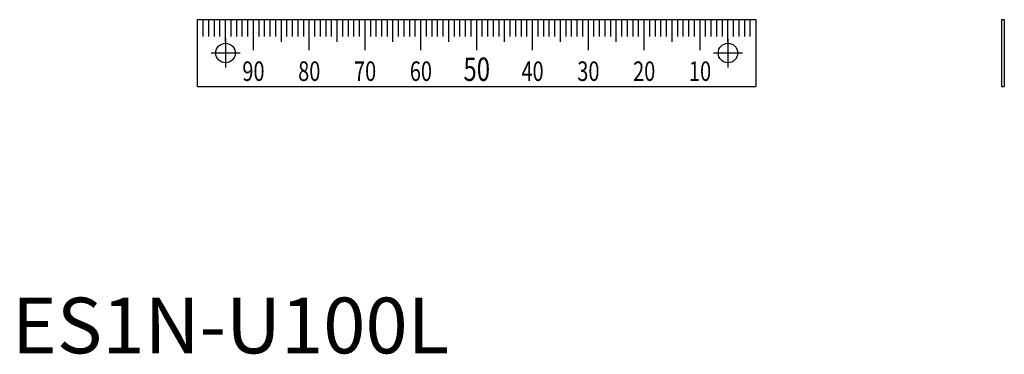
# Model space of a CAD drawing. Extents: x 1 to 178, y 0 to 60.
import ezdxf
from ezdxf.enums import TextEntityAlignment as Align

# ---------------------------------------------------------------- set-up
doc = ezdxf.new("R2010")
doc.units = 0
doc.header["$LTSCALE"] = 10
doc.header["$MEASUREMENT"] = 0
doc.linetypes.add('CENTER', pattern=[2, 1.25, -0.25, 0.25, -0.25])
doc.layers.get('0').update_dxf_attribs({"linetype": 'CONTINUOUS'})
doc.layers.add('1', color=1, linetype='CENTER')
doc.layers.add('3', color=3, linetype='CONTINUOUS')
doc.styles.add('07500', font='simplex.shx', dxfattribs={"width": 0.75, "bigfont": 'BIGFONT.shx'})
doc.styles.add('Standard1', font='ARIAL.TTF')

msp = doc.modelspace()

# ---------------------------------------------------------------- linework, layer by layer
for p, q in [((33.25, 59.87), (133.25, 59.87)), ((33.25, 47.87), (33.25, 59.87)), ((133.25, 59.87), (133.25, 47.87)), ((177.26, 59.87), (177.26, 47.87)), ((177.26, 59.87), (177.76, 59.87)), ((177.76, 59.87), (177.76, 47.87)), ((33.25, 47.87), (133.25, 47.87)), ((177.26, 47.87), (177.76, 47.87))]:
    msp.add_line(p, q)
for centre in [(38.25, 53.87), (128.25, 53.87)]:
    msp.add_circle(centre, 1.75)
at = {"layer": '1'}
for p, q in [((38.25, 56.47), (38.25, 51.27)), ((128.25, 56.47), (128.25, 51.27)), ((40.85, 53.87), (35.65, 53.87)), ((130.85, 53.87), (125.65, 53.87))]:
    msp.add_line(p, q, dxfattribs=at)
at = {"layer": '3'}
for p, q in [((34.25, 56.87), (34.25, 59.87)), ((35.25, 56.87), (35.25, 59.87)), ((36.25, 56.87), (36.25, 59.87)), ((37.25, 56.87), (37.25, 59.87)), ((38.25, 55.87), (38.25, 59.87)), ((39.25, 56.87), (39.25, 59.87)), ((40.25, 56.87), (40.25, 59.87)), ((41.25, 56.87), (41.25, 59.87)), ((42.25, 56.87), (42.25, 59.87)), ((43.25, 54.37), (43.25, 59.87)), ((44.25, 56.87), (44.25, 59.87)), ((45.25, 56.87), (45.25, 59.87)), ((46.25, 56.87), (46.25, 59.87)), ((47.25, 56.87), (47.25, 59.87)), ((48.25, 55.87), (48.25, 59.87)), ((49.25, 56.87), (49.25, 59.87)), ((50.25, 56.87), (50.25, 59.87)), ((51.25, 56.87), (51.25, 59.87)), ((52.25, 56.87), (52.25, 59.87)), ((53.25, 54.37), (53.25, 59.87)), ((54.25, 56.87), (54.25, 59.87)), ((55.25, 56.87), (55.25, 59.87)), ((56.25, 56.87), (56.25, 59.87)), ((57.25, 56.87), (57.25, 59.87)), ((58.25, 55.87), (58.25, 59.87)), ((59.25, 56.87), (59.25, 59.87)), ((60.25, 56.87), (60.25, 59.87)), ((61.25, 56.87), (61.25, 59.87)), ((62.25, 56.87), (62.25, 59.87)), ((63.25, 54.37), (63.25, 59.87)), ((64.25, 56.87), (64.25, 59.87)), ((65.25, 56.87), (65.25, 59.87)), ((66.25, 56.87), (66.25, 59.87)), ((67.25, 56.87), (67.25, 59.87)), ((68.25, 55.87), (68.25, 59.87)), ((69.25, 56.87), (69.25, 59.87)), ((70.25, 56.87), (70.25, 59.87)), ((71.25, 56.87), (71.25, 59.87)), ((72.25, 56.87), (72.25, 59.87)), ((73.25, 54.37), (73.25, 59.87)), ((74.25, 56.87), (74.25, 59.87)), ((75.25, 56.87), (75.25, 59.87)), ((76.25, 56.87), (76.25, 59.87)), ((77.25, 56.87), (77.25, 59.87)), ((78.25, 55.87), (78.25, 59.87)), ((79.25, 56.87), (79.25, 59.87)), ((80.25, 56.87), (80.25, 59.87)), ((81.25, 56.87), (81.25, 59.87)), ((82.25, 56.87), (82.25, 59.87)), ((83.25, 54.37), (83.25, 59.87)), ((84.25, 56.87), (84.25, 59.87)), ((85.25, 56.87), (85.25, 59.87)), ((86.25, 56.87), (86.25, 59.87)), ((87.25, 56.87), (87.25, 59.87)), ((88.25, 55.87), (88.25, 59.87)), ((89.25, 56.87), (89.25, 59.87)), ((90.25, 56.87), (90.25, 59.87)), ((91.25, 56.87), (91.25, 59.87)), ((92.25, 56.87), (92.25, 59.87)), ((93.25, 54.37), (93.25, 59.87)), ((94.25, 56.87), (94.25, 59.87)), ((95.25, 56.87), (95.25, 59.87)), ((96.25, 56.87), (96.25, 59.87)), ((97.25, 56.87), (97.25, 59.87)), ((98.25, 55.87), (98.25, 59.87)), ((99.25, 56.87), (99.25, 59.87)), ((100.25, 56.87), (100.25, 59.87)), ((101.25, 56.87), (101.25, 59.87)), ((102.25, 56.87), (102.25, 59.87)), ((103.25, 54.37), (103.25, 59.87)), ((104.25, 56.87), (104.25, 59.87)), ((105.25, 56.87), (105.25, 59.87)), ((106.25, 56.87), (106.25, 59.87)), ((107.25, 56.87), (107.25, 59.87)), ((108.25, 55.87), (108.25, 59.87)), ((109.25, 56.87), (109.25, 59.87)), ((110.25, 56.87), (110.25, 59.87)), ((111.25, 56.87), (111.25, 59.87)), ((112.25, 56.87), (112.25, 59.87)), ((113.25, 54.37), (113.25, 59.87)), ((114.25, 56.87), (114.25, 59.87)), ((115.25, 56.87), (115.25, 59.87)), ((116.25, 56.87), (116.25, 59.87)), ((117.25, 56.87), (117.25, 59.87)), ((118.25, 55.87), (118.25, 59.87)), ((119.25, 56.87), (119.25, 59.87)), ((120.25, 56.87), (120.25, 59.87)), ((121.25, 56.87), (121.25, 59.87)), ((122.25, 56.87), (122.25, 59.87)), ((123.25, 54.37), (123.25, 59.87)), ((124.25, 56.87), (124.25, 59.87)), ((125.25, 56.87), (125.25, 59.87)), ((126.25, 56.87), (126.25, 59.87)), ((127.25, 56.87), (127.25, 59.87)), ((128.25, 55.87), (128.25, 59.87)), ((129.25, 56.87), (129.25, 59.87)), ((130.25, 56.87), (130.25, 59.87)), ((131.25, 56.87), (131.25, 59.87)), ((132.25, 56.87), (132.25, 59.87))]:
    msp.add_line(p, q, dxfattribs=at)

# ---------------------------------------------------------------- texts
at = {"style": '07500', "width": 0.75}
msp.add_text('50', height=4.2, dxfattribs=at).set_placement((83.25, 48.87), align=Align.CENTER)
at = {"color": 3, "style": 'Standard1'}
msp.add_text('ES1N-U100L', height=10, dxfattribs=at).set_placement((0, 0))
at = {"layer": '3', "style": '07500', "width": 0.75}
for s, p in [('90', (43.25, 48.87)), ('80', (53.25, 48.87)), ('70', (63.25, 48.87)), ('60', (73.25, 48.87)), ('40', (93.25, 48.87)), ('30', (103.25, 48.87)), ('20', (113.25, 48.87)), ('10', (123.25, 48.87))]:
    msp.add_text(s, height=3.5, dxfattribs=at).set_placement(p, align=Align.CENTER)

doc.saveas('drawing.dxf')
